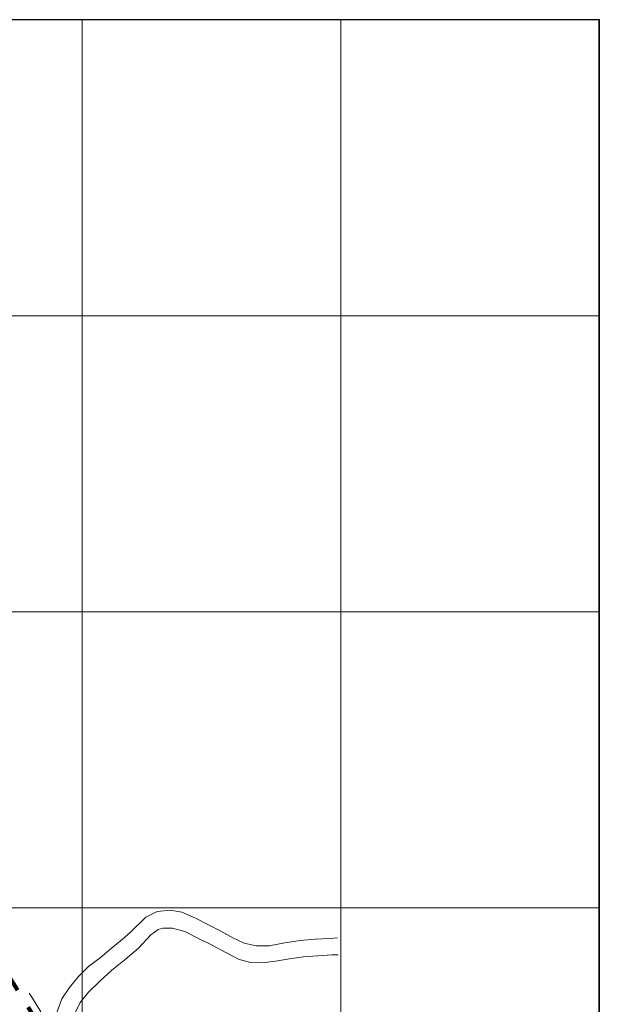
# Model space of a CAD drawing. Extents: x 190077 to 192761, y 1663186 to 1665957.
# Drawn here: x 191679 to 192761, y 1664113 to 1665951 of the extents above; entities that cross this region are included whole.
import ezdxf

# ---------------------------------------------------------------- set-up
doc = ezdxf.new("R2010")
doc.units = 0
doc.header["$MEASUREMENT"] = 0
doc.header["$XCLIPFRAME"] = 2
doc.linetypes.add('DIVIDEX2', pattern=[2.5, 1, -0.5, 0, -0.5, 0, -0.5])
doc.layers.add('P-Gauss_Krueger', color=3, linetype='CONTINUOUS')
doc.layers.add('P-Imagem_raster', color=251, linetype='CONTINUOUS')
for name, color, linetype, lineweight in [('P-Lim_municipal', 6, 'DIVIDEX2', 120), ('P-Lim_trac_viario', 1, 'CONTINUOUS', 20), ('P-Malha', 7, 'CONTINUOUS', 9)]:
    doc.layers.add(name, color=color, linetype=linetype, lineweight=lineweight)
picture_1 = doc.add_image_def('image1.tif', size_in_pixel=(14016, 19866))

msp = doc.modelspace()

# ---------------------------------------------------------------- linework, layer by layer
at = {"layer": 'P-Gauss_Krueger'}
msp.add_lwpolyline([(192761, 1665951), (190348, 1665951), (190348, 1663188), (192761, 1663188)], close=True, dxfattribs=at)
at = {"layer": 'P-Lim_municipal', "linetype": 'DIVIDEX2', "ltscale": 25, "flags": 128}
msp.add_lwpolyline([(191925.1, 1663862.9), (191892.3, 1663886.1), (191854.4, 1663918.9), (191814.8, 1663954.9), (191776.4, 1663996.3), (191737.8, 1664039.2), (191704.4, 1664092.1), (191671.4, 1664145.2), (191638.5, 1664198.3), (191604.1, 1664251), (191567.2, 1664299.1), (191525.4, 1664324.6), (191478.1, 1664347.6), (191426.9, 1664370.5), (191375.5, 1664394.7), (191365.5, 1664399.2), (191352.8, 1664404.5)], dxfattribs=at)
at = {"layer": 'P-Lim_trac_viario'}
for points in [[(192272.6, 1664237.2), (192258.8, 1664236), (192230.6, 1664234.2), (192202.5, 1664231.9), (192173.9, 1664227.5), (192144.9, 1664222.1), (192120.3, 1664221.8), (192098.4, 1664227.1), (192076.8, 1664236.9), (192054.6, 1664249.5), (192007.1, 1664273.6), (191981.8, 1664285.2), (191960.6, 1664288.8), (191935.6, 1664286.3), (191914.3, 1664275.4), (191885, 1664246.9), (191870.2, 1664233.6), (191849.8, 1664216.8), (191829, 1664199.8), (191808.1, 1664183.8), (191788.7, 1664164.9), (191772.2, 1664144.2), (191758, 1664123.1), (191748.5, 1664097.8)], [(191780.9, 1664093.5), (191791.9, 1664116), (191807.8, 1664135.3), (191828.5, 1664156.1), (191851.3, 1664176.6), (191875.9, 1664196.7), (191901.1, 1664217.7), (191924, 1664242.3), (191937.5, 1664252.6), (191946.3, 1664255.3), (191964.1, 1664255), (191987.4, 1664249.1), (192011.4, 1664236.6), (192036.9, 1664223.9), (192062.9, 1664210.3), (192088.9, 1664196.4), (192110.3, 1664190.7), (192132.1, 1664190.1), (192156.3, 1664193.7), (192182.7, 1664197.6), (192209, 1664201.6), (192235.2, 1664203.4), (192261.9, 1664205.2), (192273.5, 1664205.4)], [(191718.7, 1664098.6), (191702.7, 1664124.3), (191696.7, 1664133.6)]]:
    msp.add_lwpolyline(points, dxfattribs=at)
at = {"layer": 'P-Malha'}
for p, q in [((191795.8, 1665951), (191795.8, 1663188)), ((192278.4, 1665951), (192278.4, 1663188)), ((190348, 1665398.4), (192761, 1665398.4)), ((190348, 1664845.8), (192761, 1664845.8)), ((190348, 1664293.2), (192761, 1664293.2))]:
    msp.add_line(p, q, dxfattribs=at)

# ---------------------------------------------------------------- referenced raster images: frames only (the image files are external)
at = {"layer": 'P-Imagem_raster', "linetype": 'Continuous', "ltscale": 25}
image = msp.add_image(picture_1, insert=(190043.9, 1662121.9), size_in_units=(2969.3, 4208.7), rotation=0.106, dxfattribs=at)
image.set_boundary_path([(1444.5, 14835.8), (1468.6, 1793.7), (12858.5, 1814.8), (12834.4, 14856.8), (1444.5, 14835.8)])

doc.saveas('drawing.dxf')
